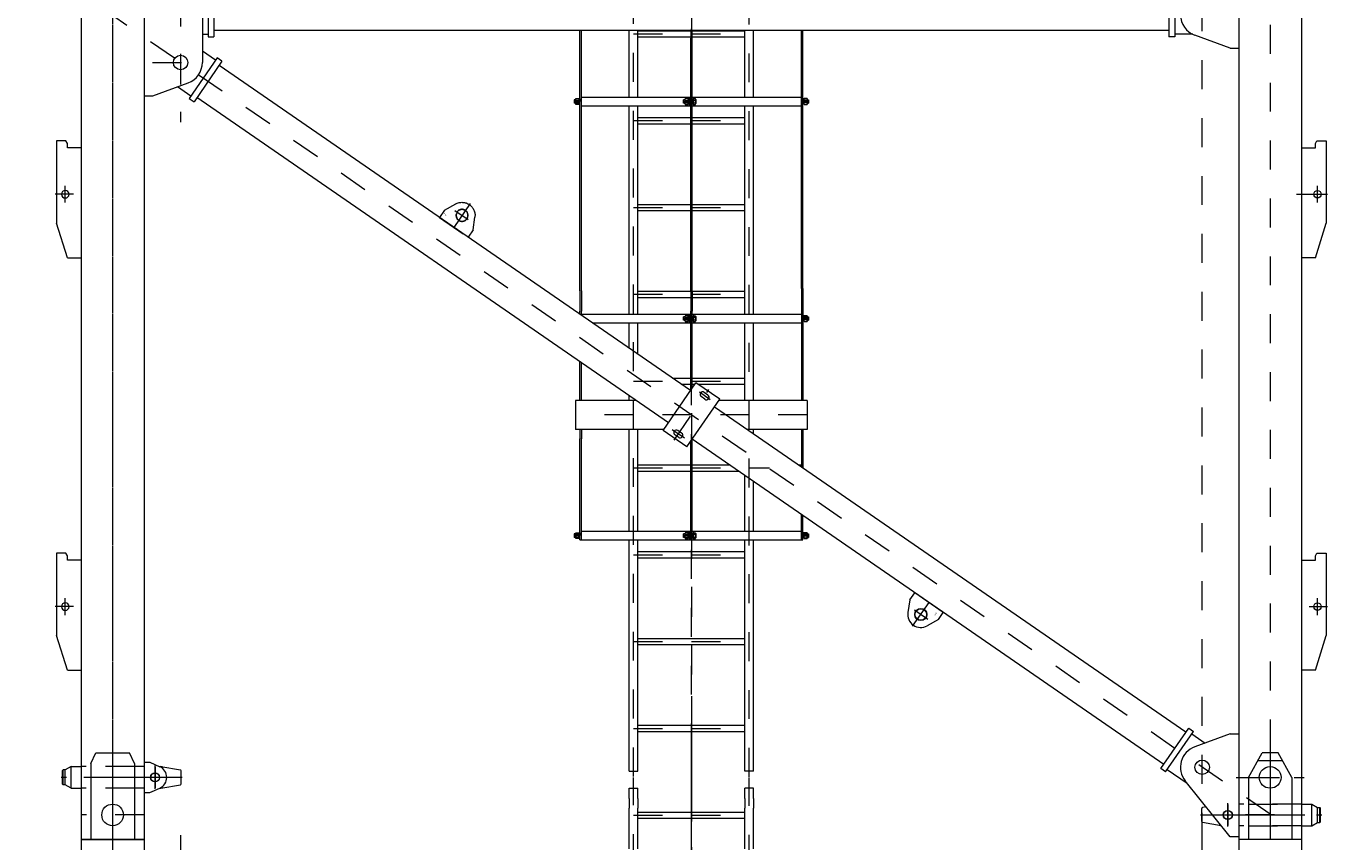
# Model space of a CAD drawing. Units: millimetres. Extents: x -4637 to 497925, y 0 to 3415084.
# Drawn here: x 497706 to 497710, y 3415031 to 3415034 of the extents above; entities that cross this region are included whole.
import ezdxf

# ---------------------------------------------------------------- set-up
doc = ezdxf.new("R2010")
doc.units = ezdxf.units.MM
for name, pattern in [('CENTER', [50.8, 31.75, -6.35, 6.35, -6.35]), ('DASHED', [0.75, 0.5, -0.25]), ('PHANTOM', [0.8, 0.45, -0.05, 0.1, -0.05, 0.1, -0.05])]:
    doc.linetypes.add(name, pattern=pattern)
doc.layers.get('0').update_dxf_attribs({"lineweight": 18})
for name, color, linetype, lineweight in [('1轮廓实线层', 7, 'Continuous', 18), ('2细线层', 3, 'Continuous', 18), ('3中心线层', 1, 'CENTER', 9), ('4虚线层', 6, 'DASHED', 18), ('9双点划线层', 6, 'PHANTOM', 18), ('CENTER', 1, 'CENTER', 18), ('DIMEN', 7, 'Continuous', 18), ('DRAWING', 7, 'Continuous', 18)]:
    doc.layers.add(name, color=color, linetype=linetype, lineweight=lineweight)
doc.styles.add('PC_TEXTSTYLE', font='txt', dxfattribs={"width": 0.8})
doc.dimstyles.new('ISO-25', dxfattribs={"dimtxt": 2.5, "dimasz": 2.5, "dimexe": 1.25, "dimexo": 0.625, "dimtad": 1, "dimdsep": 46, "dimtxsty": 'Standard', "dimcen": 2.5, "dimdle": 5, "dimadec": 0, "dimazin": 0, "dimtfac": 1, "dimtmove": 0, "dimatfit": 3, "dimfxl": 1, "dimarcsym": 0})

# ---------------------------------------------------------------- blocks, each defined once
blk = doc.blocks.new('A$C44443BF7')
for p, q in [((0, 380), (0, 0)), ((48, 395), (53, 405)), ((48, 0), (85, 120))]:
    blk.add_line(p, q)
blk.add_circle((55, 220), 13)
at = {"layer": 'CENTER'}
for p, q in [((55, 190.9), (55, 249.1)), ((26.4, 220), (89.7, 220))]:
    blk.add_line(p, q, dxfattribs=at)
at = {"layer": 'DIMEN', "color": 0}
for p, q in [((0, 380), (48, 380)), ((48, 380), (48, 395)), ((53, 405), (85, 405)), ((85, 405), (85, 120)), ((48, 0), (0, 0))]:
    blk.add_line(p, q, dxfattribs=at)
blk = doc.blocks.new('A$C0DC555FB')
for p, q in [((0, 35.1), (19.6, 74.9)), ((120, 35.1), (100.4, 74.9))]:
    blk.add_line(p, q)
for radius in [21, 20]:
    blk.add_circle((60, 55.1), radius)
blk.add_arc((60, 55.1), 45, 26.2077, 153.7923)
at = {"layer": '1轮廓实线层'}
for p, q in [((0, 35.1), (0, 5.1)), ((0, 5.1), (120, 5.1)), ((120, 35.1), (120, 5.1))]:
    blk.add_line(p, q, dxfattribs=at)
at = {"layer": '3中心线层'}
for p, q in [((60, 104.6), (60, 0)), ((29.9, 55.1), (86.2, 55.1))]:
    blk.add_line(p, q, dxfattribs=at)
at = {"layer": '1轮廓实线层', "insert": (15, 30.1), "char_height": 10, "width": 6.063, "attachment_point": 1, "style": 'PC_TEXTSTYLE'}
blk.add_mtext('{\\ftahoma|b0|i0|c134|p2;1}', dxfattribs=at)
blk = doc.blocks.new('*X86')
blk.add_lwpolyline([(0, 0), (0, -0.01)])
blk = doc.blocks.new('*X85')
for p, q in [((-9.9, 0.9), (-9.9, 11.3)), ((-7.4, 12.2), (7.4, 12.2)), ((7.4, 0), (-7.4, 0)), ((-5, 11.3), (-5, 0.9)), ((5, 11.3), (5, 0.9)), ((9.9, 11.3), (9.9, 0.9))]:
    blk.add_line(p, q)
for centre, radius, start, end in [((-7.4, 8.4), 3.82, 49.5155, 130.4845), ((-7.4, 3.8), 3.82, 229.5155, 310.4845), ((0, -1.7), 13.9, 69.1059, 110.8941), ((0, 13.9), 13.9, 249.1059, 290.8941), ((7.4, 8.4), 3.82, 49.5155, 130.4845), ((7.4, 3.8), 3.82, 229.5155, 310.4845)]:
    blk.add_arc(centre, radius, start, end)
at = {"layer": '3中心线层'}
blk.add_line((0, 12.2), (0, 0), dxfattribs=at)
blk.add_blockref('*X86', (0, 0))
blk = doc.blocks.new('*X88')
blk.add_lwpolyline([(0, 0), (0, 0.01)])
blk = doc.blocks.new('*X87')
for p, q in [((-7.4, 0), (7.4, 0)), ((-9.9, -11.3), (-9.9, -0.9)), ((7.4, -12.2), (-7.4, -12.2)), ((-5, -11.3), (-5, -0.9)), ((5, -11.3), (5, -0.9)), ((9.9, -0.9), (9.9, -11.3))]:
    blk.add_line(p, q)
for centre, radius, start, end in [((-7.4, -3.8), 3.82, 49.5155, 130.4845), ((-7.4, -8.4), 3.82, 229.5155, 310.4845), ((0, -13.9), 13.9, 69.1059, 110.8941), ((0, 1.7), 13.9, 249.1059, 290.8941), ((7.4, -3.8), 3.82, 49.5155, 130.4845), ((7.4, -8.4), 3.82, 229.5155, 310.4845)]:
    blk.add_arc(centre, radius, start, end)
at = {"layer": '3中心线层'}
blk.add_line((0, -12.2), (0, 0), dxfattribs=at)
blk.add_blockref('*X88', (0, 0))
blk = doc.blocks.new('1')
at = {"layer": '3中心线层'}
for p, q in [((3351.5, 10762.5), (3292.1, 10848.6)), ((3298.6, 10786.2), (3345, 10818.2))]:
    blk.add_line(p, q, dxfattribs=at)
at = {"layer": '9双点划线层'}
blk.add_line((3245.6, 10810.4), (3344.4, 10878.5), dxfattribs=at)
at = {"layer": '9双点划线层', "ltscale": 0.05}
for p, q in [((3361.4, 10853.8), (3344.4, 10878.5)), ((3361.4, 10853.8), (3367.9, 10809.9)), ((3262.7, 10785.7), (3245.6, 10810.4)), ((3262.7, 10785.7), (3301.5, 10764))]:
    blk.add_line(p, q, dxfattribs=at)
for radius in [21, 20]:
    blk.add_circle((3323.4, 10803.3), radius, dxfattribs=at)
blk.add_arc((3323.4, 10803.3), 45, 240.8056, 8.3903, dxfattribs=at)
at = {"layer": '9双点划线层', "extrusion": (0, 0, -1), "style": 'PC_TEXTSTYLE', "width": 0.8}
blk.add_text('1', height=10, rotation=214.598, dxfattribs=at).set_placement((-3265.5, 10805.9))
blk = doc.blocks.new('*X106')
blk.add_lwpolyline([(0, 0), (0, 0.01)])
blk = doc.blocks.new('*X105')
for p, q in [((-7.4, 0), (7.4, 0)), ((-9.9, -11.3), (-9.9, -0.9)), ((7.4, -12.2), (-7.4, -12.2)), ((-5, -11.3), (-5, -0.9)), ((5, -11.3), (5, -0.9)), ((9.9, -0.9), (9.9, -11.3))]:
    blk.add_line(p, q)
for centre, radius, start, end in [((-7.4, -3.8), 3.82, 49.5155, 130.4845), ((-7.4, -8.4), 3.82, 229.5155, 310.4845), ((0, -13.9), 13.9, 69.1059, 110.8941), ((0, 1.7), 13.9, 249.1059, 290.8941), ((7.4, -3.8), 3.82, 49.5155, 130.4845), ((7.4, -8.4), 3.82, 229.5155, 310.4845)]:
    blk.add_arc(centre, radius, start, end)
at = {"layer": '3中心线层'}
blk.add_line((0, -12.2), (0, 0), dxfattribs=at)
blk.add_blockref('*X106', (0, 0))
blk = doc.blocks.new('*X96')
blk.add_lwpolyline([(0, 0), (0, -0.01)])
blk = doc.blocks.new('*X95')
for p, q in [((-9.9, 0.9), (-9.9, 11.3)), ((-7.4, 12.2), (7.4, 12.2)), ((7.4, 0), (-7.4, 0)), ((-5, 11.3), (-5, 0.9)), ((5, 11.3), (5, 0.9)), ((9.9, 11.3), (9.9, 0.9))]:
    blk.add_line(p, q)
for centre, radius, start, end in [((-7.4, 8.4), 3.82, 49.5155, 130.4845), ((-7.4, 3.8), 3.82, 229.5155, 310.4845), ((0, -1.7), 13.9, 69.1059, 110.8941), ((0, 13.9), 13.9, 249.1059, 290.8941), ((7.4, 8.4), 3.82, 49.5155, 130.4845), ((7.4, 3.8), 3.82, 229.5155, 310.4845)]:
    blk.add_arc(centre, radius, start, end)
at = {"layer": '3中心线层'}
blk.add_line((0, 12.2), (0, 0), dxfattribs=at)
blk.add_blockref('*X96', (0, 0))
blk = doc.blocks.new('*X98')
blk.add_lwpolyline([(0, 0), (0, 0.01)])
blk = doc.blocks.new('*X97')
for p, q in [((-7.4, 0), (7.4, 0)), ((-9.9, -11.3), (-9.9, -0.9)), ((7.4, -12.2), (-7.4, -12.2)), ((-5, -11.3), (-5, -0.9)), ((5, -11.3), (5, -0.9)), ((9.9, -0.9), (9.9, -11.3))]:
    blk.add_line(p, q)
for centre, radius, start, end in [((-7.4, -3.8), 3.82, 49.5155, 130.4845), ((-7.4, -8.4), 3.82, 229.5155, 310.4845), ((0, -13.9), 13.9, 69.1059, 110.8941), ((0, 1.7), 13.9, 249.1059, 290.8941), ((7.4, -3.8), 3.82, 49.5155, 130.4845), ((7.4, -8.4), 3.82, 229.5155, 310.4845)]:
    blk.add_arc(centre, radius, start, end)
at = {"layer": '3中心线层'}
blk.add_line((0, -12.2), (0, 0), dxfattribs=at)
blk.add_blockref('*X98', (0, 0))
blk = doc.blocks.new('*X107')
blk.add_lwpolyline([(2591.5, 2546.4), (2591.5, 2546.4)])
blk = doc.blocks.new('A$C00294823')
at = {"color": 1, "linetype": 'CENTER'}
for p, q in [((2206.5, 108), (2206.5, 6026.8)), ((2206.5, 4832.1), (2206.5, 6026.8)), ((2006.5, 225.5), (2006.5, 5922.1)), ((2406.5, 223.8), (2406.5, 5922.1)), ((2006.5, 5791.4), (2406.5, 5791.4)), ((2206.5, 108), (2206.5, 4622.1)), ((2006.5, 2791.4), (2406.5, 2791.4)), ((2006.5, 2491.4), (2406.5, 2491.4)), ((2006.5, 2191.4), (2406.5, 2191.4)), ((2006.5, 1891.4), (2406.5, 1891.4)), ((2006.5, 1591.4), (2406.5, 1591.4)), ((2006.5, 1291.4), (2476.5, 1291.4)), ((2006.5, 991.4), (2406.5, 991.4)), ((2006.5, 691.4), (2406.5, 691.4)), ((2006.5, 391.4), (2406.5, 391.4))]:
    blk.add_line(p, q, dxfattribs=at)
for p, q in [((315, 5707.1), (98, 5707.1)), ((556.5, 2933.1), (556.5, 2781.1)), ((3856.5, 2933.1), (3856.5, 2781.1)), ((1821.5, 2544.4), (1821.5, 2804.1)), ((1826.5, 2548), (1826.5, 2804.1)), ((2586.5, 2548), (2586.5, 2804.1)), ((2591.5, 2544.4), (2591.5, 2804.1)), ((2204, 1903.2), (2204, 2776.2)), ((2209, 1903.2), (2209, 2778.3)), ((4068, 2742.1), (3945.8, 2786.6)), ((345, 2577.1), (467.2, 2621.6)), ((1826.5, 2572.5), (2204, 2572.5)), ((2209, 2572.5), (2586.5, 2572.5)), ((1821.5, 1903.2), (1821.5, 2544.4)), ((1826.5, 1903.2), (1826.5, 2548)), ((1826.5, 2542.5), (2204, 2542.5)), ((2209, 2542.5), (2586.5, 2542.5)), ((2586.5, 1911.2), (2586.5, 2548)), ((2591.5, 1911.2), (2591.5, 2544.4)), ((1821.5, 1822.2), (1821.5, 1833.2)), ((1826.5, 1818.7), (1826.5, 1833.2)), ((1826.5, 1822.5), (2204, 1822.5)), ((2204, 1559), (2204, 1833.2)), ((2209, 1566.3), (2209, 1833.2)), ((2209, 1822.5), (2586.5, 1822.5)), ((1864.5, 1792.5), (2204, 1792.5)), ((2209, 1792.5), (2586.5, 1792.5)), ((1821.5, 1524.6), (1821.5, 1658.2)), ((1826.5, 1524.6), (1826.5, 1654.7)), ((1821.5, 1042.5), (1821.5, 1392.1)), ((1826.5, 1042.5), (1826.5, 1392.1)), ((2204, 1042.5), (2204, 1382.9)), ((2209, 1042.5), (2209, 1390.2)), ((2586.5, 1042.5), (2586.5, 1130.5)), ((2591.5, 1042.5), (2591.5, 1127)), ((1821.5, 1042.5), (2564.5, 1042.5)), ((1826.5, 1072.5), (2204, 1072.5)), ((2209, 1072.5), (2564.5, 1072.5)), ((2582.5, 1072.5), (2586.5, 1072.5)), ((2582.5, 1042.5), (2591.5, 1042.5)), ((4068, 372.1), (3945.8, 327.6)), ((315, 274.6), (335, 274.6)), ((335, 274.6), (369.6, 259)), ((335, 169.6), (369.6, 185.2)), ((4068, 17.1), (3913, 210.1)), ((315, 169.6), (335, 169.6)), ((315, 7.1), (98, 7.1)), ((4098, 17.1), (4068, 17.1))]:
    blk.add_line(p, q)
for centre in [(4206.5, 5922.1), (206.5, 5792.1), (4206.5, 222.1)]:
    blk.add_circle(centre, 37.5)
for centre, radius, start, end in [((3971.5, 2857.1), 75, 110.0296, 249.9704), ((441.5, 2692.1), 75, 290.0296, 0), ((3971.5, 257.1), 75, 110.0296, 218.7545), ((353, 222.1), 40.5, 294.2116, 65.7884)]:
    blk.add_arc(centre, radius, start, end)
at = {"layer": '1轮廓实线层'}
for p, q in [((131.5, 5969.6), (148.5, 6007.1)), ((131.5, 5969.6), (148.5, 6007.1)), ((148.5, 6007.1), (264.5, 6007.1)), ((148.5, 6007.1), (264.5, 6007.1)), ((281.5, 5969.6), (264.5, 6007.1)), ((281.5, 5969.6), (264.5, 6007.1)), ((4131.5, 5922.1), (4179, 6007.1)), ((4234, 6007.1), (4179, 6007.1)), ((4281.5, 5922.1), (4234, 6007.1)), ((131.5, 5969.6), (131.5, 5707.1)), ((131.5, 5969.6), (131.5, 5707.1)), ((281.5, 5969.6), (281.5, 5707.1)), ((281.5, 5969.6), (281.5, 5707.1)), ((4249.4, 5979.6), (4163.6, 5979.6)), ((4131.5, 5922.1), (4131.5, 5707.1)), ((4281.5, 5922.1), (4281.5, 5707.1)), ((1991.5, 5848.9), (1991.5, 5884.7)), ((1991.5, 5884.7), (2021.5, 5884.7)), ((2021.5, 5848.9), (2021.5, 5884.7)), ((2421.5, 5884.7), (2391.5, 5884.7)), ((2391.5, 5848.9), (2391.5, 5884.7)), ((2421.5, 5848.9), (2421.5, 5884.7)), ((1991.5, 5848.9), (1991.5, 5815.2)), ((1991.5, 5675.1), (1991.5, 5815.2)), ((2021.5, 5848.9), (2021.5, 5815.2)), ((2021.5, 5675.1), (2021.5, 5815.2)), ((2391.5, 5848.9), (2391.5, 5815.2)), ((2391.5, 5675.1), (2391.5, 5815.2)), ((2421.5, 5848.9), (2421.5, 5815.2)), ((2421.5, 5675.1), (2421.5, 5815.2)), ((2021.5, 5802), (2391.5, 5802)), ((2021.5, 5780.7), (2391.5, 5780.7)), ((98, 5707.1), (98, 7.1)), ((315, 5707.1), (315, 7.1)), ((4098, 5707.1), (4098, 3113.4)), ((4315, 5707.1), (4098, 5707.1)), ((4315, 5707.1), (4315, 7.1)), ((4098, 3067.8), (4098, 7.1)), ((516.5, 3022.1), (516.5, 2692.1)), ((536.5, 2933.1), (536.5, 2781.1)), ((3876.5, 2933.1), (3876.5, 2781.1)), ((556.5, 2804.1), (3856.5, 2804.1)), ((1991.5, 2572.5), (1991.5, 2804.1)), ((2021.5, 2572.5), (2021.5, 2804.1)), ((2021.5, 2802), (2204, 2802)), ((2204, 2804.1), (2204, 2776.2)), ((2209, 2778.3), (2209, 2804.1)), ((2209, 2802), (2391.5, 2802)), ((2391.5, 2572.5), (2391.5, 2804.1)), ((2421.5, 2572.5), (2421.5, 2804.1)), ((516.5, 2789.6), (536.5, 2789.6)), ((536.5, 2781.1), (556.5, 2781.1)), ((2021.5, 2780.7), (2204, 2780.7)), ((2209, 2780.7), (2391.5, 2780.7)), ((3876.5, 2781.1), (3856.5, 2781.1)), ((3938.8, 2789.6), (3876.5, 2789.6)), ((567.9, 2708.1), (471.4, 2568.2)), ((562.3, 2699.9), (516.5, 2731.5)), ((584.4, 2696.8), (567.9, 2708.1)), ((4068, 2742.1), (4098, 2742.1)), ((584.4, 2696.8), (487.9, 2556.8)), ((2203.7, 1558.5), (574.5, 2682.4)), ((315, 2577.1), (345, 2577.1)), ((477.1, 2576.4), (430.8, 2608.4)), ((2127, 1447.4), (497.8, 2571.2)), ((2199, 2572.5), (2199, 2542.5)), ((2214, 2572.5), (2214, 2542.5)), ((471.4, 2568.2), (487.9, 2556.8)), ((1806.1, 2563.5), (1801.5, 2563.5)), ((1801.5, 2563.5), (1801.5, 2551.5)), ((1806.1, 2551.5), (1801.5, 2551.5)), ((1818.3, 2564.9), (1818.3, 2566.8)), ((1818.3, 2566.8), (1821.5, 2566.8)), ((1818.3, 2557.5), (1818.3, 2564.9)), ((1818.3, 2557.5), (1821.5, 2559.3)), ((1818.3, 2557.5), (1818.3, 2550.1)), ((1821.5, 2557.5), (1818.3, 2555.7)), ((1818.3, 2550.1), (1818.3, 2548.1)), ((1818.3, 2548.1), (1821.5, 2548.1)), ((1821.5, 2566.8), (1821.5, 2557.5)), ((1821.5, 2548.1), (1821.5, 2557.5)), ((1991.5, 2441.4), (1991.5, 2542.5)), ((2021.5, 2441.4), (2021.5, 2542.5)), ((2183.6, 2563.5), (2179, 2563.5)), ((2179, 2551.5), (2179, 2563.5)), ((2183.6, 2551.5), (2179, 2551.5)), ((2195.8, 2566.8), (2195.8, 2564.9)), ((2199, 2566.8), (2195.8, 2566.8)), ((2195.8, 2564.9), (2195.8, 2557.5)), ((2199, 2557.5), (2195.8, 2559.3)), ((2195.8, 2557.5), (2199, 2555.7)), ((2195.8, 2550.1), (2195.8, 2557.5)), ((2195.8, 2548.1), (2195.8, 2550.1)), ((2199, 2548.1), (2195.8, 2548.1)), ((2199, 2557.5), (2199, 2566.8)), ((2199, 2557.5), (2199, 2548.1)), ((2214, 2547.6), (2214, 2567.4)), ((2214, 2567.4), (2214, 2548.7)), ((2214, 2567.4), (2220.4, 2567.4)), ((2214, 2562.5), (2220.4, 2562.5)), ((2214, 2552.5), (2220.4, 2552.5)), ((2214, 2547.6), (2220.4, 2547.6)), ((2221.5, 2564.9), (2221.5, 2557.5)), ((2221.5, 2557.5), (2221.5, 2550.1)), ((2391.5, 2441.4), (2391.5, 2542.5)), ((2421.5, 2441.4), (2421.5, 2542.5)), ((2594.7, 2566.8), (2591.5, 2566.8)), ((2591.5, 2566.8), (2591.5, 2557.5)), ((2594.7, 2557.5), (2591.5, 2559.3)), ((2591.5, 2548.1), (2591.5, 2557.5)), ((2591.5, 2557.5), (2594.7, 2555.7)), ((2594.7, 2548.1), (2591.5, 2548.1)), ((2594.7, 2564.9), (2594.7, 2566.8)), ((2594.7, 2557.5), (2594.7, 2564.9)), ((2594.7, 2557.5), (2594.7, 2550.1)), ((2594.7, 2550.1), (2594.7, 2548.1)), ((2606.9, 2563.5), (2611.5, 2563.5)), ((2606.9, 2551.5), (2611.5, 2551.5)), ((2611.5, 2563.5), (2611.5, 2551.5)), ((2021.5, 2502), (2204, 2502)), ((2021.5, 2480.7), (2204, 2480.7)), ((2209, 2502), (2391.5, 2502)), ((2209, 2480.7), (2391.5, 2480.7)), ((1991.5, 1822.5), (1991.5, 2441.4)), ((2021.5, 1822.5), (2021.5, 2441.4)), ((2391.5, 1822.5), (2391.5, 2441.4)), ((2421.5, 1822.5), (2421.5, 2441.4)), ((2021.5, 2202), (2204, 2202)), ((2021.5, 2180.7), (2204, 2180.7)), ((2209, 2202), (2391.5, 2202)), ((2209, 2180.7), (2391.5, 2180.7)), ((1821.5, 1903.2), (1821.5, 1833.2)), ((1826.5, 1903.2), (1826.5, 1833.2)), ((2021.5, 1902), (2204, 1902)), ((2204, 1903.2), (2204, 1833.2)), ((2209, 1903.2), (2209, 1833.2)), ((2209, 1902), (2391.5, 1902)), ((2586.5, 1911.2), (2586.5, 1524.6)), ((2591.5, 1911.2), (2591.5, 1524.6)), ((2021.5, 1880.7), (2204, 1880.7)), ((2209, 1880.7), (2391.5, 1880.7)), ((2183.6, 1813.5), (2179, 1813.5)), ((2179, 1801.5), (2179, 1813.5)), ((2195.8, 1816.8), (2195.8, 1814.9)), ((2199, 1816.8), (2195.8, 1816.8)), ((2195.8, 1814.9), (2195.8, 1807.5)), ((2199, 1807.5), (2195.8, 1809.3)), ((2195.8, 1807.5), (2199, 1805.7)), ((2195.8, 1800.1), (2195.8, 1807.5)), ((2199, 1822.5), (2199, 1792.5)), ((2199, 1807.5), (2199, 1816.8)), ((2199, 1807.5), (2199, 1798.1)), ((2214, 1822.5), (2214, 1792.5)), ((2214, 1797.6), (2214, 1817.4)), ((2214, 1817.4), (2214, 1798.7)), ((2214, 1817.4), (2220.4, 1817.4)), ((2214, 1812.5), (2220.4, 1812.5)), ((2214, 1802.5), (2220.4, 1802.5)), ((2221.5, 1814.9), (2221.5, 1807.5)), ((2221.5, 1807.5), (2221.5, 1800.1)), ((2591.5, 1816.8), (2591.5, 1807.5)), ((2594.7, 1816.8), (2591.5, 1816.8)), ((2594.7, 1807.5), (2591.5, 1809.3)), ((2591.5, 1807.5), (2594.7, 1805.7)), ((2591.5, 1798.1), (2591.5, 1807.5)), ((2594.7, 1814.9), (2594.7, 1816.8)), ((2594.7, 1807.5), (2594.7, 1814.9)), ((2594.7, 1807.5), (2594.7, 1800.1)), ((2606.9, 1813.5), (2611.5, 1813.5)), ((2611.5, 1813.5), (2611.5, 1801.5)), ((1991.5, 1704.9), (1991.5, 1792.5)), ((2021.5, 1684.2), (2021.5, 1792.5)), ((2183.6, 1801.5), (2179, 1801.5)), ((2195.8, 1798.1), (2195.8, 1800.1)), ((2199, 1798.1), (2195.8, 1798.1)), ((2214, 1797.6), (2220.4, 1797.6)), ((2391.5, 1524.6), (2391.5, 1792.5)), ((2421.5, 1524.6), (2421.5, 1792.5)), ((2594.7, 1798.1), (2591.5, 1798.1)), ((2594.7, 1800.1), (2594.7, 1798.1)), ((2606.9, 1801.5), (2611.5, 1801.5)), ((2108.6, 1420.7), (2222.1, 1585.3)), ((2140.6, 1602), (2204, 1602)), ((2171.5, 1580.7), (2204, 1580.7)), ((2209, 1602), (2391.5, 1602)), ((2209, 1580.7), (2219, 1580.7)), ((2304.4, 1528.5), (2222.1, 1585.3)), ((2228.8, 1580.7), (2391.5, 1580.7)), ((1991.5, 1524.6), (1991.5, 1540.9)), ((2253.4, 1528.5), (2240.2, 1537.6)), ((2263.6, 1543.3), (2250.5, 1552.4)), ((1806.5, 1524.6), (1806.5, 1424.6)), ((2015.1, 1524.6), (1806.5, 1524.6)), ((2190.9, 1363.9), (2304.4, 1528.5)), ((3915.2, 378), (2286, 1501.8)), ((2606.5, 1524.6), (2301.7, 1524.6)), ((2606.5, 1524.6), (2606.5, 1424.6)), ((2111.3, 1424.6), (1806.5, 1424.6)), ((1821.5, 1424.6), (1821.5, 1392.1)), ((1826.5, 1424.6), (1826.5, 1392.1)), ((1991.5, 1072.5), (1991.5, 1424.6)), ((2021.5, 1072.5), (2021.5, 1424.6)), ((2190.9, 1363.9), (2108.6, 1420.7)), ((2162.6, 1396.8), (2149.4, 1405.9)), ((2172.8, 1411.6), (2159.6, 1420.7)), ((2606.5, 1424.6), (2397.9, 1424.6)), ((2421.5, 1408.3), (2421.5, 1424.6)), ((2586.5, 1424.6), (2586.5, 1294.5)), ((2591.5, 1424.6), (2591.5, 1291)), ((3838.5, 266.8), (2209.3, 1390.6)), ((2021.5, 1302), (2204, 1302)), ((2021.5, 1280.7), (2204, 1280.7)), ((2209, 1302), (2337.8, 1302)), ((2209, 1280.7), (2368.7, 1280.7)), ((2391.5, 1072.5), (2391.5, 1265)), ((2575.6, 1302), (2586.5, 1302)), ((2421.5, 1072.5), (2421.5, 1244.3)), ((1801.5, 1063.5), (1801.5, 1051.5)), ((1806.1, 1063.5), (1801.5, 1063.5)), ((1806.1, 1051.5), (1801.5, 1051.5)), ((1818.3, 1064.9), (1818.3, 1066.8)), ((1818.3, 1066.8), (1821.5, 1066.8)), ((1818.3, 1057.5), (1818.3, 1064.9)), ((1818.3, 1057.5), (1821.5, 1059.3)), ((1821.5, 1057.5), (1818.3, 1055.7)), ((1818.3, 1057.5), (1818.3, 1050.1)), ((1818.3, 1050.1), (1818.3, 1048.1)), ((1818.3, 1048.1), (1821.5, 1048.1)), ((1821.5, 1066.8), (1821.5, 1057.5)), ((1821.5, 1048.1), (1821.5, 1057.5)), ((1991.5, 243.2), (1991.5, 1042.5)), ((2021.5, 243.2), (2021.5, 1042.5)), ((2179, 1051.5), (2179, 1063.5)), ((2183.6, 1063.5), (2179, 1063.5)), ((2183.6, 1051.5), (2179, 1051.5)), ((2195.8, 1066.8), (2195.8, 1064.9)), ((2199, 1066.8), (2195.8, 1066.8)), ((2195.8, 1064.9), (2195.8, 1057.5)), ((2199, 1057.5), (2195.8, 1059.3)), ((2195.8, 1057.5), (2199, 1055.7)), ((2195.8, 1050.1), (2195.8, 1057.5)), ((2195.8, 1048.1), (2195.8, 1050.1)), ((2199, 1048.1), (2195.8, 1048.1)), ((2199, 1072.5), (2199, 1042.5)), ((2199, 1057.5), (2199, 1066.8)), ((2199, 1057.5), (2199, 1048.1)), ((2214, 1072.5), (2214, 1042.5)), ((2214, 1047.6), (2214, 1067.4)), ((2214, 1067.4), (2214, 1048.7)), ((2214, 1067.4), (2220.4, 1067.4)), ((2214, 1062.5), (2220.4, 1062.5)), ((2214, 1052.5), (2220.4, 1052.5)), ((2214, 1047.6), (2220.4, 1047.6)), ((2221.5, 1064.9), (2221.5, 1057.5)), ((2221.5, 1057.5), (2221.5, 1050.1)), ((2391.5, 243.2), (2391.5, 1042.5)), ((2421.5, 243.2), (2421.5, 1042.5)), ((2564.5, 1072.5), (2582.5, 1072.5)), ((2564.5, 1042.5), (2582.5, 1042.5)), ((2591.5, 1066.8), (2591.5, 1057.5)), ((2594.7, 1066.8), (2591.5, 1066.8)), ((2594.7, 1057.5), (2591.5, 1059.3)), ((2591.5, 1048.1), (2591.5, 1057.5)), ((2591.5, 1057.5), (2594.7, 1055.7)), ((2594.7, 1048.1), (2591.5, 1048.1)), ((2594.7, 1064.9), (2594.7, 1066.8)), ((2594.7, 1057.5), (2594.7, 1064.9)), ((2594.7, 1057.5), (2594.7, 1050.1)), ((2594.7, 1050.1), (2594.7, 1048.1)), ((2606.9, 1063.5), (2611.5, 1063.5)), ((2606.9, 1051.5), (2611.5, 1051.5)), ((2611.5, 1063.5), (2611.5, 1051.5)), ((2021.5, 1002), (2391.5, 1002)), ((2021.5, 980.7), (2391.5, 980.7)), ((2021.5, 702), (2391.5, 702)), ((2021.5, 680.7), (2391.5, 680.7)), ((2021.5, 402), (2391.5, 402)), ((2021.5, 380.7), (2391.5, 380.7)), ((3828.6, 252.4), (3925.1, 392.4)), ((3845.1, 241.1), (3941.6, 381)), ((3925.1, 392.4), (3941.6, 381)), ((3935.9, 372.8), (3982.2, 340.8)), ((4068, 372.1), (4098, 372.1)), ((315, 274.6), (315, 169.6)), ((35, 248), (33, 246)), ((33, 198.1), (33, 246)), ((43, 248), (35, 248)), ((35, 196.1), (35, 248)), ((63, 259.6), (43, 248)), ((43, 196.1), (43, 248)), ((63, 184.6), (63, 259.6)), ((63, 259.6), (98, 259.6)), ((378, 258.7), (373, 259.6)), ((373, 259.6), (440.5, 247.7)), ((443, 199.5), (443, 244.7)), ((1991.5, 243.2), (2021.5, 243.2)), ((2421.5, 243.2), (2391.5, 243.2)), ((3845.1, 241.1), (3828.6, 252.4)), ((3850.7, 249.3), (3919.9, 201.6)), ((35, 196.1), (33, 198.1)), ((43, 196.1), (35, 196.1)), ((63, 184.6), (43, 196.1)), ((63, 184.6), (98, 184.6)), ((373, 184.6), (440.5, 196.5)), ((3970, 69.4), (3970, 114.7)), ((3985.4, 120), (3972.5, 117.7)), ((4315, 129.6), (4350, 129.6)), ((4350, 129.6), (4370, 118)), ((4350, 54.6), (4350, 129.6)), ((4370, 118), (4378, 118)), ((4370, 66.1), (4370, 118)), ((4378, 118), (4380, 116)), ((4378, 66.1), (4378, 118)), ((4380, 68.1), (4380, 116)), ((4037.6, 55), (3972.5, 66.5)), ((4315, 54.6), (4350, 54.6)), ((4350, 54.6), (4370, 66.1)), ((4370, 66.1), (4378, 66.1)), ((4378, 66.1), (4380, 68.1)), ((315, 7.1), (98, 7.1)), ((98, 7.1), (315, 7.1)), ((4315, 7.1), (4098, 7.1))]:
    blk.add_line(p, q, dxfattribs=at)
for centre, radius in [((441.5, 2692.1), 25), ((3971.5, 257.1), 25), ((353, 222.1), 16), ((353, 222.1), 15), ((206.5, 92.1), 37.5), ((4060, 92.1), 16), ((4060, 92.1), 15)]:
    blk.add_circle(centre, radius, dxfattribs=at)
for centre, radius, start, end in [((2218.2, 2564.9), 3.3, 311.2209, 48.7791), ((2210, 2557.5), 11.5, 334.4539, 25.5461), ((2218.2, 2550.1), 3.3, 311.2209, 48.7791), ((2218.2, 1814.9), 3.3, 311.2209, 48.7791), ((2210, 1807.5), 11.5, 334.4539, 25.5461), ((2218.2, 1800.1), 3.3, 311.2209, 48.7791), ((2245.3, 1545), 9, 55.4024, 235.4024), ((2258.5, 1535.9), 9, 235.4024, 55.4024), ((2154.5, 1413.3), 9, 55.4024, 235.4024), ((2167.7, 1404.2), 9, 235.4024, 55.4024), ((2218.2, 1064.9), 3.3, 311.2209, 48.7791), ((2210, 1057.5), 11.5, 334.4539, 25.5461), ((2218.2, 1050.1), 3.3, 311.2209, 48.7791), ((372.6, 254.6), 5, 80, 90), ((372.6, 254.6), 5, 80, 90), ((440, 244.7), 3, 0, 80), ((372.6, 189.6), 5, 270, 280), ((440, 199.5), 3, 280, 360), ((3973, 114.7), 3, 99.9998, 179.9998), ((3973, 69.4), 3, 179.9998, 259.9998)]:
    blk.add_arc(centre, radius, start, end, dxfattribs=at)
at = {"layer": '2细线层'}
for p, q in [((1806.1, 2562.3), (1801.5, 2562.3)), ((1806.1, 2552.7), (1801.5, 2552.7)), ((2183.6, 2562.3), (2179, 2562.3)), ((2183.6, 2552.7), (2179, 2552.7)), ((2606.9, 2562.3), (2611.5, 2562.3)), ((2606.9, 2552.7), (2611.5, 2552.7)), ((2183.6, 1812.3), (2179, 1812.3)), ((2183.6, 1802.7), (2179, 1802.7)), ((2606.9, 1812.3), (2611.5, 1812.3)), ((2606.9, 1802.7), (2611.5, 1802.7)), ((1806.1, 1062.3), (1801.5, 1062.3)), ((1806.1, 1052.7), (1801.5, 1052.7)), ((2183.6, 1062.3), (2179, 1062.3)), ((2183.6, 1052.7), (2179, 1052.7)), ((2606.9, 1062.3), (2611.5, 1062.3)), ((2606.9, 1052.7), (2611.5, 1052.7))]:
    blk.add_line(p, q, dxfattribs=at)
at = {"layer": '2细线层', "color": 0}
blk.add_line((368.4, 259.6), (373, 259.6), dxfattribs=at)
at = {"layer": '3中心线层'}
for p, q in [((2206.5, 6081), (2206.5, 92.1)), ((206.5, 6031.4), (206.5, 5724.6)), ((206.5, 6031.4), (206.5, 5724.6)), ((206.5, 6022.4), (206.5, 7.1)), ((4206.5, 6022.4), (4206.5, 7.1)), ((4206.5, 5989.6), (4206.5, 5854.6)), ((308.7, 5922.1), (106.7, 5922.1)), ((308.7, 5922.1), (106.7, 5922.1)), ((4139, 5922.1), (4274, 5922.1)), ((2206.5, 5877.3), (2206.5, 69.2)), ((316.3, 5792.1), (110.1, 5792.1)), ((316.3, 5792.1), (110.1, 5792.1)), ((4086.8, 5792.1), (4326.3, 5792.1)), ((206.5, 5724.6), (206.5, 7.1)), ((441.5, 5722.1), (441.5, 2486.5)), ((3971.5, 0), (3971.5, 5707.2)), ((441.5, 3116.5), (441.5, 2594.6)), ((4206.5, 95), (206.5, 2854.2)), ((344, 2692.1), (539, 2692.1)), ((2206.1, 2557.5), (2198.7, 2557.5)), ((4297, 2237.1), (4413, 2237.1)), ((2206.1, 1807.5), (2198.7, 1807.5)), ((2146.5, 1387.6), (2267.2, 1562.6)), ((2271.3, 1527.1), (2234.2, 1552.7)), ((2606.5, 1474.6), (1806.5, 1474.6)), ((2182.7, 1393.9), (2140, 1423.3)), ((2206.1, 1057.5), (2198.7, 1057.5)), ((2596.8, 1057.5), (2589.4, 1057.5)), ((2206.5, 502.3), (2206.5, 346.2)), ((206.5, 331.4), (206.5, 14.6)), ((353, 182), (353, 263)), ((353, 258.2), (353, 186)), ((353, 254.2), (353, 192.8)), ((446.7, 222.1), (28.4, 222.1)), ((407.5, 222.1), (37.4, 222.1)), ((400, 222.1), (308.3, 222.1)), ((4089.5, 222.1), (4323.4, 222.1)), ((315, 92.1), (98, 92.1)), ((316.3, 92.1), (110.1, 92.1)), ((3966.3, 92.1), (4384.6, 92.1)), ((4014.5, 92.1), (4384.6, 92.1)), ((4221.5, 92.1), (4024.3, 92.1)), ((4060, 52), (4060, 132.9)), ((4060, 128.2), (4060, 56)), ((4086.8, 92.1), (4322.3, 92.1))]:
    blk.add_line(p, q, dxfattribs=at)
at = {"layer": '4虚线层', "ltscale": 0.5}
for p, q in [((281.5, 5959.6), (131.5, 5959.6)), ((281.5, 5884.6), (131.5, 5884.6)), ((4131.5, 5829.6), (4281.5, 5829.6)), ((4131.5, 5754.6), (4281.5, 5754.6))]:
    blk.add_line(p, q, dxfattribs=at)
at = {"layer": '4虚线层'}
for p, q in [((315, 259.6), (98, 259.6)), ((315, 184.6), (98, 184.6)), ((4315, 129.6), (4098, 129.6)), ((4315, 54.6), (4098, 54.6))]:
    blk.add_line(p, q, dxfattribs=at)
at = {"layer": 'CENTER', "color": 0, "linetype": 'ByBlock'}
for p, q in [((2214, 2563.5), (2214, 2567.4)), ((2214, 2547.6), (2214, 2551.5)), ((2214, 1813.5), (2214, 1817.4)), ((2214, 1797.6), (2214, 1801.5)), ((2214, 1063.5), (2214, 1067.4)), ((2214, 1047.6), (2214, 1051.5))]:
    blk.add_line(p, q, dxfattribs=at)
at = {"layer": 'DIMEN', "color": 0}
blk.add_line((368.4, 184.6), (373, 184.6), dxfattribs=at)
at = {"layer": 'DRAWING', "color": 0, "linetype": 'ByBlock'}
for p, q in [((1821.5, 2563.5), (1821.5, 2566.8)), ((1821.5, 2548.1), (1821.5, 2563.5)), ((2591.5, 2563.5), (2591.5, 2566.8)), ((2591.5, 2548.1), (2591.5, 2563.5)), ((2591.5, 1813.5), (2591.5, 1816.8)), ((2591.5, 1798.1), (2591.5, 1813.5)), ((1821.5, 1063.5), (1821.5, 1066.8)), ((1821.5, 1048.1), (1821.5, 1063.5)), ((2591.5, 1063.5), (2591.5, 1066.8)), ((2591.5, 1048.1), (2591.5, 1063.5))]:
    blk.add_line(p, q, dxfattribs=at)
at = {"rotation": 90}
for name, p in [('*X95', (1818.3, 2557.5)), ('*X85', (1818.3, 1057.5))]:
    blk.add_blockref(name, p, dxfattribs=at)
at = {"xscale": -1, "rotation": 270}
for name, p in [('*X97', (2195.8, 2557.5)), ('*X95', (2594.7, 2557.5)), ('*X105', (2195.8, 1807.5)), ('*X95', (2594.7, 1807.5)), ('*X87', (2195.8, 1057.5)), ('*X85', (2594.7, 1057.5))]:
    blk.add_blockref(name, p, dxfattribs=at)
blk.add_blockref('*X107', (0, 0))
at = {"layer": '1轮廓实线层', "xscale": -1}
for p in [(98, 2017.1), (98, 592.1)]:
    blk.add_blockref('A$C44443BF7', p, dxfattribs=at)
at = {"layer": '1轮廓实线层'}
for p in [(4315, 2017.1), (4315, 592.1)]:
    blk.add_blockref('A$C44443BF7', p, dxfattribs=at)
at = {"layer": '1轮廓实线层', "xscale": -1, "rotation": 180}
blk.add_blockref('1', (-1909.6, 12967.4), dxfattribs=at)
at = {"layer": '1轮廓实线层', "rotation": 145.402022315904}
blk.add_blockref('A$C0DC555FB', (3079.8, 796.3), dxfattribs=at)
blk = doc.blocks.new('*X676')
at = {"linetype": 'Continuous'}
for points in [[(497693.3045, 3415053.4195), (497692.8878, 3415050.9195), (497693.7212, 3415050.9195)], [(497693.3045, 3414990.7003), (497692.8878, 3414993.2003), (497693.7212, 3414993.2003)]]:
    blk.add_hatch(color=0, dxfattribs=at).paths.add_polyline_path(points, flags=0)
at = {"color": 0, "linetype": 'Continuous'}
for p, q in [((497705.6346, 3415053.4195), (497692.0545, 3415053.4195)), ((497693.3045, 3414990.7003), (497693.3045, 3415053.4195)), ((497702.5273, 3414990.7003), (497692.0545, 3414990.7003))]:
    blk.add_line(p, q, dxfattribs=at)
at = {"color": 0, "insert": (497691.4435, 3415022.0599), "char_height": 2.5, "width": 17.094972, "attachment_point": 5, "rotation": 90}
blk.add_mtext('62.72', dxfattribs=at)

msp = doc.modelspace()

# ---------------------------------------------------------------- block references
at = {"layer": '1轮廓实线层', "xscale": 0.001, "yscale": 0.001, "zscale": 0.001}
for p in [(497706.0531, 3415030.6974), (497706.0531, 3415024.9974)]:
    msp.add_blockref('A$C00294823', p, dxfattribs=at)

# ---------------------------------------------------------------- dimensions: what is measured, and where the dimension line sits
at = {"color": 3}
dim = msp.add_linear_dim(base=(497693.3045, 3415053.4195), p1=(497703.1523, 3414990.7003), p2=(497706.2596, 3415053.4195), angle=90, dimstyle='ISO-25', override={"dimsah": 1, "dimtolj": 1, "dimtzin": 8, "dimarcsym": 1}, dxfattribs=at)
dim.commit()
dim.dimension.update_dxf_attribs({"geometry": '*X676', "text_midpoint": (497691.4435, 3415022.0599)})

doc.saveas('drawing.dxf')
